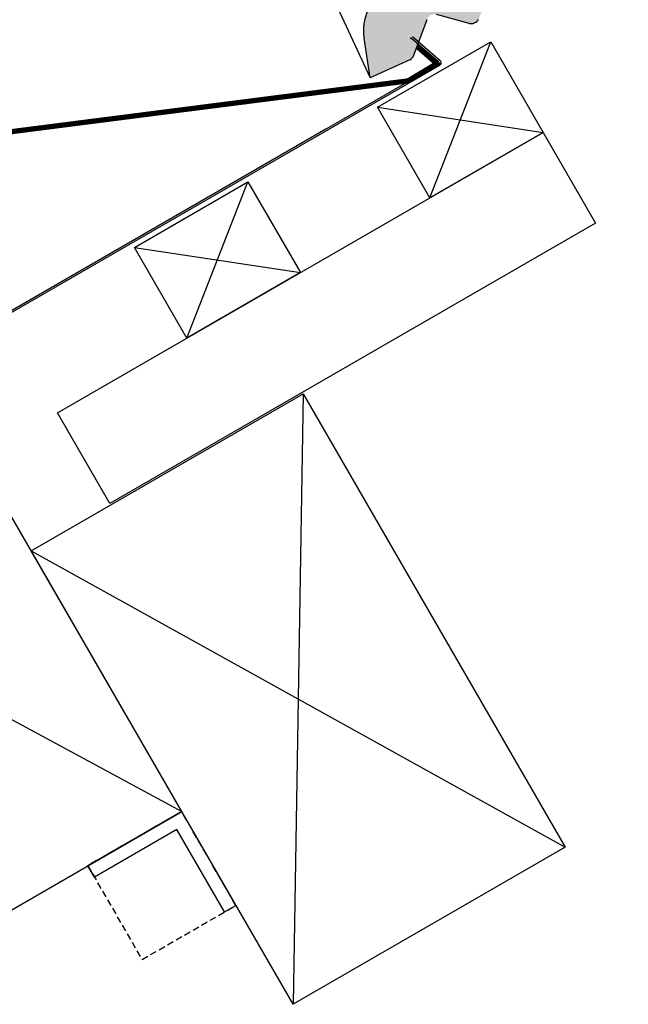
# Model space of a CAD drawing. Units: millimetres. Extents: x 15953 to 17225, y 10359 to 11174.
# Drawn here: x 16404 to 16636, y 10359 to 10735 of the extents above; entities that cross this region are included whole.
import ezdxf

# ---------------------------------------------------------------- set-up
doc = ezdxf.new("R2010")
doc.units = ezdxf.units.MM
doc.linetypes.add('AUSGEZOGEN', pattern=[0])
doc.linetypes.add('HIDDEN', pattern=[0.375, 0.25, -0.125])
doc.layers.get('0').update_dxf_attribs({"lineweight": 60})
for name, color, linetype in [('Aufbaurahmen', 7, 'Continuous'), ('Dachaufbau', 7, 'Continuous'), ('Eindeckung', 8, 'Continuous'), ('VELUX-BDX', 7, 'Continuous'), ('VELUX-DACHEINDECKUNG', 8, 'AUSGEZOGEN')]:
    doc.layers.add(name, color=color, linetype=linetype)

# ---------------------------------------------------------------- blocks, each defined once
blk = doc.blocks.new('Ziegel_laengs')
at = {"layer": 'VELUX-DACHEINDECKUNG'}
h = blk.add_hatch(color=256, dxfattribs=at)
h.dxf.hatch_style = 1
h.paths.add_polyline_path([(-2.05, -0.4, -0.378865), (1.92, -0.51), (9.63, -7.74, 0.320101), (11.93, -8.05), (19.01, -4.32), (26.68, 2.09), (8.43, 23.97), (-297.84, -231.51), (-298.73, -232.5, 0.296739), (-302.01, -252.96), (-295.83, -266.95), (-283.06, -256.3, 0.198914), (-281.99, -254.27), (-280.68, -239.72, -0.387385), (-277.7, -236.99), (-264.69, -237.03, 0.362501), (-261.74, -234.56), (-261.12, -231.06, -0.363967), (-247.31, -219.52), (-242.41, -219.53, 0.313872), (-239.6, -217.57), (-230.46, -192.68, -0.131652), (-227.48, -188.45)])
for p, q in [((-318.89, -239.31), (-295.83, -266.95)), ((-281.99, -254.27), (-280.68, -239.72)), ((-264.71, -237.03), (-277.68, -236.99)), ((-295.83, -266.95), (-302.03, -252.93)), ((-283.06, -256.3), (-295.83, -266.95))]:
    blk.add_line(p, q, dxfattribs=at)
for centre, radius, start, end in [((-284.65, -245.25), 19, 137.8348, 203.8348), ((-264.7, -234.03), 3, 269.8348, 349.8348), ((-284.98, -254), 3, 309.8348, 354.835)]:
    blk.add_arc(centre, radius, start, end, dxfattribs=at)

msp = doc.modelspace()

# ---------------------------------------------------------------- linework, layer by layer
at = {"lineweight": -3}
for p, q in [((16432.68, 10407.95), (16430.18, 10412.28)), ((16482.37, 10394.63), (16486.7, 10397.13))]:
    msp.add_line(p, q, dxfattribs=at)
for points in [[(16486.7, 10397.13), (16466.01, 10432.96), (16430.18, 10412.28)], [(16482.37, 10394.63), (16464.18, 10426.13), (16432.68, 10407.95)]]:
    msp.add_lwpolyline(points, dxfattribs=at)
at = {"linetype": 'HIDDEN', "lineweight": -3, "ltscale": 10}
msp.add_lwpolyline([(16466.01, 10432.96), (16430.18, 10412.28), (16450.87, 10376.45), (16486.7, 10397.13)], close=True, dxfattribs=at)
at = {"layer": 'Aufbaurahmen', "lineweight": -3}
msp.add_line((16264.59, 10541.84), (16466.01, 10432.96), dxfattribs=at)
msp.add_lwpolyline([(16362.09, 10372.96), (16466.01, 10432.96), (16368.51, 10601.84), (16264.59, 10541.84)], close=True, dxfattribs=at)
at = {"layer": 'Dachaufbau', "lineweight": -3}
for p, q in [((16560.7, 10667.33, 0), (16584, 10726.98, 0)), ((16540.7, 10701.98, 0), (16604, 10692.33, 0)), ((16468, 10613.81, 0), (16491.3, 10673.46, 0)), ((16448, 10648.46, 0), (16511.3, 10638.81, 0)), ((16512.43, 10592.56), (16508.51, 10359.35)), ((16408.51, 10532.56), (16612.43, 10419.35))]:
    msp.add_line(p, q, dxfattribs=at)
at = {"layer": 'Dachaufbau', "lineweight": -3, "elevation": 0}
for points in [[(16540.7, 10701.98), (16584, 10726.98), (16604, 10692.33), (16560.7, 10667.33)], [(16418.61, 10585.29), (16604, 10692.33), (16624, 10657.69), (16438.61, 10550.65)], [(16448, 10648.46), (16491.3, 10673.46), (16511.3, 10638.81), (16468, 10613.81)]]:
    msp.add_lwpolyline(points, close=True, dxfattribs=at)
at = {"layer": 'Dachaufbau', "lineweight": -3}
msp.add_lwpolyline([(16408.51, 10532.56), (16512.43, 10592.56), (16612.43, 10419.35), (16508.51, 10359.35)], close=True, dxfattribs=at)
at = {"layer": 'Eindeckung', "color": 7, "linetype": 'Continuous', "lineweight": -3}
for p, q in [((16553.64, 10728.57, 0), (16553.24, 10728.12, 0)), ((16553.76, 10728.42, 0), (16564.22, 10719.32, 0)), ((16564.72, 10719.68, 0), (16554.16, 10728.87, 0)), ((16367.05, 10604.03, 0), (16564.57, 10718.06, 0)), ((16563.63, 10718.21, 0), (16560.04, 10716.14, 0)), ((16560.04, 10716.14, 0), (16520.45, 10693.28, 0)), ((16520.97, 10693.58, 0), (16366.75, 10604.55, 0))]:
    msp.add_line(p, q, dxfattribs=at)
at = {"layer": 'Eindeckung', "color": 7, "lineweight": -3, "const_width": 2, "elevation": 0}
msp.add_lwpolyline([(16238.12, 10639.25), (16310.55, 10681.06), (16552.4, 10712.04), (16563.38, 10718.65), (16555.88, 10725.23)], dxfattribs=at)
at = {"layer": 'Eindeckung', "color": 7, "linetype": 'Continuous', "lineweight": -3}
for centre, radius in [((16563.38, 10718.65, 0), 0.5), ((16564.07, 10718.93, 0), 1)]:
    msp.add_arc(centre, radius, 300, 49, dxfattribs=at)

# ---------------------------------------------------------------- block references
at = {"layer": 'VELUX-BDX', "lineweight": -3, "rotation": 344.999999400892}
msp.add_blockref('Ziegel_laengs', (16892.81, 10894.44, 0), dxfattribs=at)

doc.saveas('drawing.dxf')
